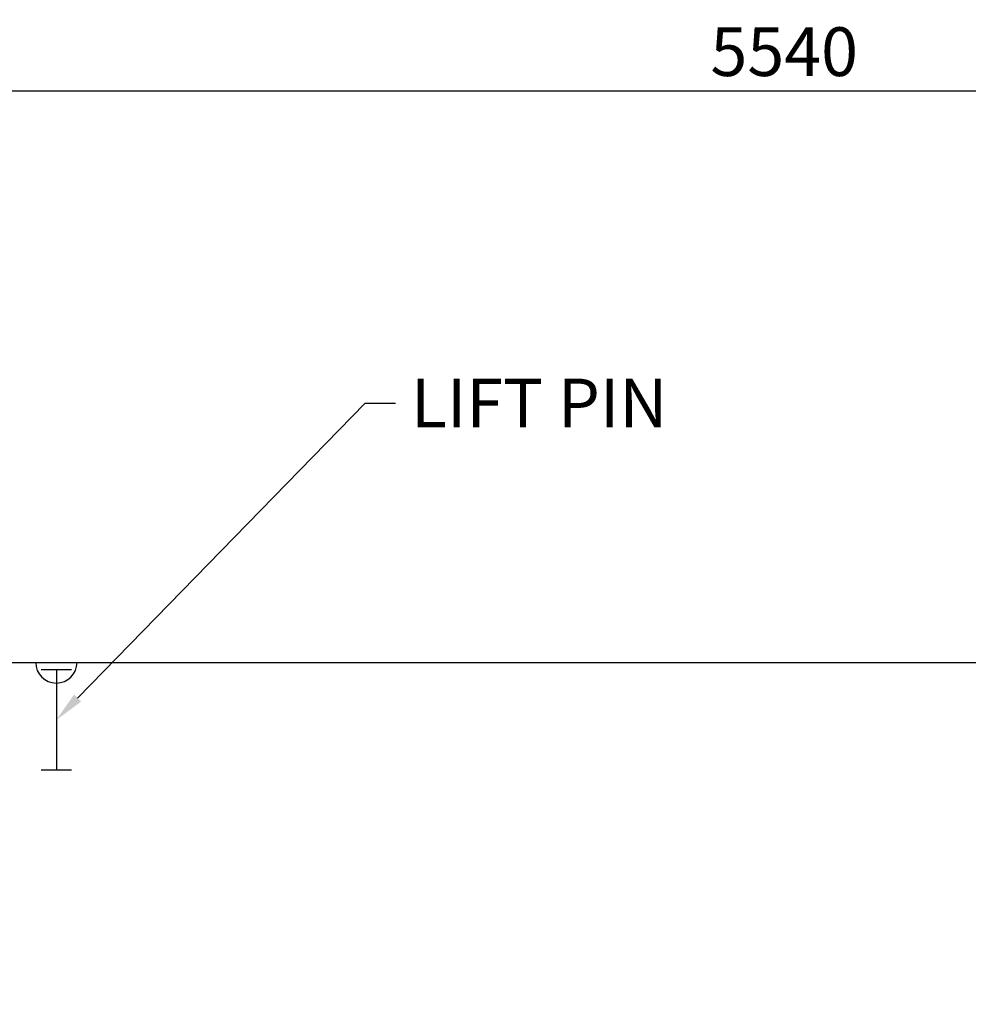
# Model space of a CAD drawing. Units: millimetres. Extents: x -538 to 326, y -247 to 337.
# Drawn here: x -411 to -360, y -56 to -2 of the extents above; entities that cross this region are included whole.
import ezdxf
from ezdxf import colors
from ezdxf.entities.mleader import LeaderData, LeaderLine
from ezdxf.math import Vec2, Vec3

# ---------------------------------------------------------------- set-up
doc = ezdxf.new("R2010")
doc.units = ezdxf.units.MM
doc.header["$LTSCALE"] = 250
doc.layers.add('Dimensions', color=1, linetype='Continuous')
doc.layers.add('ss', color=6, linetype='Continuous')
doc.styles.add('1 TO 25', font='romans.shx', dxfattribs={"width": 0.85})
doc.styles.get("Standard").update_dxf_attribs({"font": 'romans.shx', "width": 0.85})
doc.dimstyles.new('1-25', dxfattribs={"dimtxt": 62.5, "dimasz": 50, "dimexe": 50, "dimexo": 25, "dimgap": 25, "dimtad": 1, "dimdec": 0, "dimzin": 0, "dimdsep": 46, "dimtxsty": '1 TO 25', "dimblk": 'OBLIQUE', "dimcen": 0, "dimclrd": 256, "dimclre": 256, "dimclrt": 3, "dimadec": 0, "dimazin": 0, "dimtfac": 1, "dimtdec": 0, "dimtix": 1, "dimtmove": 2, "dimatfit": 3, "dimldrblk": 'OBLIQUE', "dimfxl": 1, "dimtolj": 1, "dimtzin": 0, "dimlwd": -1, "dimlwe": -1, "dimarcsym": 0})

# ---------------------------------------------------------------- blocks, each defined once
blk = doc.blocks.new('_Oblique')
at = {"color": 0, "linetype": 'ByBlock', "lineweight": -2}
blk.add_line((-0.5, -0.5), (0.5, 0.5), dxfattribs=at)
blk = doc.blocks.new('*D5')
at = {"layer": 'Defpoints', "color": 0, "transparency": 16777216}
for p in [(-315.328, -36.828), (-315.328, -36.828), (-431.912, -66.028)]:
    blk.add_point(p, dxfattribs=at)
at = {"layer": 'Dimensions', "transparency": 16777216}
for p, q in [((-316.162, -36.828), (-316.995, -36.828)), ((-315.328, -66.028), (-315.328, -36.828)), ((-431.078, -66.028), (-313.662, -66.028))]:
    blk.add_line(p, q, dxfattribs=at)
at = {"layer": 'Dimensions', "transparency": 16777216, "xscale": 1.666666649679384, "yscale": 1.666666649679384, "zscale": 1.666666649679384}
for p, rotation in [((-315.328, -36.828), 90), ((-315.328, -66.028), 270)]:
    blk.add_blockref('_Oblique', p, dxfattribs=dict(at, rotation=rotation))
at = {"layer": 'Dimensions', "color": 3, "transparency": 16777216, "insert": (-317.495, -51.428), "char_height": 2.6667, "attachment_point": 5, "rotation": 90, "style": '1 TO 25'}
blk.add_mtext('\\A1;876', dxfattribs=at)
blk = doc.blocks.new('*D14')
at = {"layer": 'Defpoints', "color": 0, "transparency": 16777216}
for p in [(-461.912, -5.561), (-277.245, -36.828), (-461.912, -50.161)]:
    blk.add_point(p, dxfattribs=at)
at = {"layer": 'Dimensions', "transparency": 16777216}
for p, q in [((-461.912, -49.328), (-461.912, -3.895)), ((-277.245, -35.995), (-277.245, -3.895)), ((-277.245, -5.561), (-461.912, -5.561))]:
    blk.add_line(p, q, dxfattribs=at)
at = {"layer": 'Dimensions', "transparency": 16777216, "xscale": 1.666666649679384, "yscale": 1.666666649679384, "zscale": 1.666666649679384, "rotation": 180}
blk.add_blockref('_Oblique', (-461.912, -5.561), dxfattribs=at)
at = {"layer": 'Dimensions', "transparency": 16777216, "xscale": 1.666666649679384, "yscale": 1.666666649679384, "zscale": 1.666666649679384}
blk.add_blockref('_Oblique', (-277.245, -5.561), dxfattribs=at)
at = {"layer": 'Dimensions', "color": 3, "transparency": 16777216, "insert": (-369.578, -3.395), "char_height": 2.6667, "attachment_point": 5, "style": '1 TO 25'}
blk.add_mtext('\\A1;5540', dxfattribs=at)

msp = doc.modelspace()

# ---------------------------------------------------------------- linework, layer by layer
at = {"layer": 'Dimensions'}
for p, q in [((-408.578, -37.228), (-410.245, -37.228)), ((-409.412, -37.228), (-409.412, -42.728)), ((-408.578, -42.728), (-410.245, -42.728))]:
    msp.add_line(p, q, dxfattribs=at)
msp.add_arc((-409.412, -36.828), 1.131, 180, 0, dxfattribs=at)
at = {"layer": 'ss'}
msp.add_line((-448.578, -36.828), (166.955, -36.828), dxfattribs=at)

# ---------------------------------------------------------------- dimensions: what is measured, and where the dimension line sits
at = {"layer": 'Dimensions'}
dim = msp.add_linear_dim(base=(-461.912, -5.561), p1=(-277.245, -36.828), p2=(-461.912, -50.161), dimstyle='1-25', override={"dimscale": 0.033333, "dimtxt": 80, "dimlfac": 30}, dxfattribs=at)
dim.commit()
dim.dimension.update_dxf_attribs({"geometry": '*D14', "text_midpoint": (-369.578, -3.395)})
dim = msp.add_linear_dim(base=(-315.328, -36.828), p1=(-431.912, -66.028), p2=(-315.328, -36.828), angle=90, dimstyle='1-25', override={"dimscale": 0.033333, "dimtxt": 80, "dimlfac": 30}, dxfattribs=at)
dim.commit()
dim.dimension.update_dxf_attribs({"geometry": '*D5', "text_midpoint": (-317.495, -51.428)})

# ---------------------------------------------------------------- leaders
ml = msp.add_multileader_mtext('Standard', dxfattribs=at)
ml.set_content('LIFT PIN', color=3)
ml.set_leader_properties(color=256, linetype='ByLayer', lineweight=-1)
ml.build(insert=Vec2(0, 0))
ml.multileader.update_dxf_attribs({"dogleg_length": 50, "arrow_head_size": 1.667})
ctx = ml.context
ctx.base_point, ctx.char_height, ctx.arrow_head_size, ctx.landing_gap_size, ctx.plane_origin = Vec3(-390.845, -22.628), 2.6667, 1.667, 0.833, Vec3(-347.345, -39.978)
notes = []
notes.append((ctx, [(1, (1, 1, 0), (-392.512, -22.628), (1, 0), 1.667, [(0, [(-409.412, -39.978)], 0, [])])]))
ctx.mtext.insert, ctx.mtext.flow_direction = Vec3(-390.012, -21.295), 5
for ctx, leaders in notes:
    for number, flags, end, landing, length, lines in leaders:
        leader = LeaderData()
        leader.index, (leader.has_last_leader_line, leader.has_dogleg_vector, leader.attachment_direction) = number, flags
        leader.last_leader_point, leader.dogleg_vector, leader.dogleg_length = Vec3(end), Vec3(landing), length
        for number, points, colour, breaks in lines:
            line = LeaderLine()
            line.index, line.vertices, line.color, line.breaks = number, Vec3.list(points), colors.encode_raw_color(colour), breaks
            leader.lines.append(line)
        ctx.leaders.append(leader)

doc.saveas('drawing.dxf')
